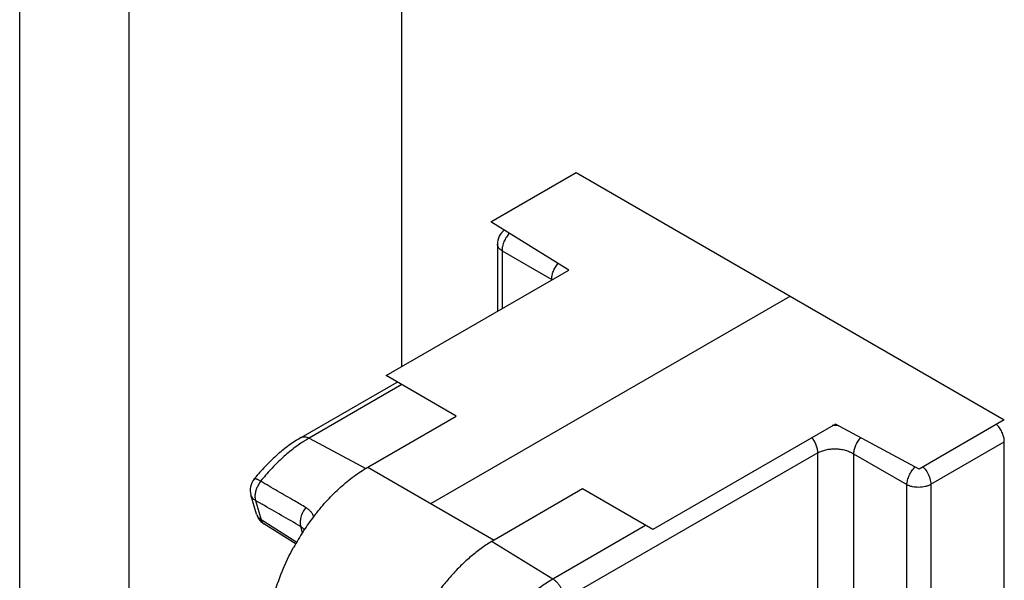
# Model space of a CAD drawing. Units: inches. Extents: x -7.8 to 51.7, y -9.2 to 42.5.
# Drawn here: x 44.6 to 46.3, y 24.9 to 25.9 of the extents above; entities that cross this region are included whole.
import ezdxf

# ---------------------------------------------------------------- set-up
doc = ezdxf.new("R2010")
doc.units = ezdxf.units.IN
doc.header["$LTSCALE"] = 2.2
doc.header["$MEASUREMENT"] = 0
doc.layers.get('0').update_dxf_attribs({"linetype": 'CONTINUOUS'})

msp = doc.modelspace()

# ---------------------------------------------------------------- linework, layer by layer
at = {"color": 7, "linetype": 'Continuous'}
for p, q in [((45.2473, 28.9426), (45.2473, 25.322)), ((44.77, 28.667), (44.77, 24.5218)), ((44.5791, 24.3846), (44.5791, 28.5568)), ((45.4033, 25.5754), (45.5526, 25.6616)), ((45.5526, 25.6616), (46.3021, 25.2288)), ((45.5398, 25.4909), (45.4033, 25.5754)), ((45.415, 25.5362), (45.415, 25.4189)), ((45.4231, 25.5246), (45.4231, 25.4235)), ((45.4231, 25.5246), (45.5102, 25.4745)), ((45.2202, 25.3064), (45.5398, 25.4909)), ((45.2987, 25.0823), (45.9273, 25.4452)), ((45.0715, 25.1978), (45.2399, 25.295)), ((45.3431, 25.2354), (45.2202, 25.3064)), ((45.2478, 25.2905), (45.0855, 25.1968)), ((45.1882, 25.146), (45.3431, 25.2354)), ((46.3021, 25.2288), (46.1529, 25.1427)), ((46.0065, 25.2215), (45.6869, 25.0369)), ((46.1529, 25.1427), (46.0065, 25.2215)), ((45.0855, 25.1968), (45.1846, 25.1435)), ((46.1734, 25.116), (46.3021, 25.1903)), ((46.3021, 20.5482), (46.3021, 25.1904)), ((45.9758, 25.1711), (45.5321, 24.9149)), ((45.9758, 24.8619), (45.9758, 25.1711)), ((46.0383, 25.1696), (46.0383, 24.8625)), ((46.0383, 25.1696), (46.1317, 25.1155)), ((44.989, 25.1249), (44.989, 25.1249)), ((45.5641, 25.1079), (45.4092, 25.0185)), ((45.6869, 25.0369), (45.5641, 25.1079)), ((46.1317, 20.4735), (46.1317, 25.1155)), ((46.1734, 25.116), (46.1734, 20.4739)), ((44.9934, 25.064), (44.9837, 25.0976)), ((44.9917, 25.0878), (45.0015, 25.054)), ((44.9917, 25.0878), (45.0033, 25.0811)), ((45.0643, 25.0141), (45.0015, 25.054)), ((45.0626, 25.0111), (45.0061, 25.047)), ((45.074, 25.031), (45.0708, 25.0423)), ((45.5119, 24.9506), (45.6742, 25.0443)), ((45.4058, 25.0161), (45.5119, 24.9506))]:
    msp.add_line(p, q, dxfattribs=at)
at = {"color": 6, "linetype": 'Continuous'}
msp.add_line((45.1882, 25.146), (45.4092, 25.0185), dxfattribs=at)
at = {"color": 7, "linetype": 'Continuous'}
for centre, radius, start, end in [((45.445, 25.5362), 0.03, 125.627, 180.0048), ((46.0058, 25.0938), 0.125, 86.8622, 92.2476), ((46.2578, 25.1903), 0.0434, 42.4018, 45.1615), ((45.202, 24.9951), 0.2329, 120.0095, 122.6425), ((45.0125, 25.106), 0.03, 141.2122, 196.1633), ((45.274, 24.8958), 0.3657, 140.368, 141.2107), ((45.0446, 25.0881), 0.055, 146.2783, 152.5256), ((45.0415, 25.0903), 0.0512, 142.5338, 146.3028), ((34.4996, 6.7708), 21.1091, 59.94802, 60.15943), ((45.0224, 25.0724), 0.0301, 196.1053, 204.2186), ((45.0222, 25.0723), 0.0299, 204.2427, 220.7465), ((45.4283, 24.8041), 0.4212, 142.0446, 146.282), ((45.0223, 25.0724), 0.0301, 220.7682, 237.4753), ((45.4333, 24.8008), 0.4271, 146.2774, 146.9806), ((45.4383, 24.7975), 0.4331, 146.9874, 151.3204)]:
    msp.add_arc(centre, radius, start, end, dxfattribs=at)
for points, knots in [([(45.4362, 25.5551), (45.4342, 25.553), (45.4314, 25.5496), (45.4283, 25.5446), (45.4257, 25.5394), (45.4236, 25.5327), (45.423, 25.5272), (45.4231, 25.5246)], [0, 0, 0, 0, 0.255793, 0.386666, 0.517103, 0.769607, 1, 1, 1, 1]), ([(45.4231, 25.5244), (45.4219, 25.5252), (45.4197, 25.5268), (45.4171, 25.5297), (45.4154, 25.5329), (45.415, 25.5351), (45.415, 25.5362)], [0, 0, 0, 0, 0.287118, 0.546233, 0.780377, 1, 1, 1, 1]), ([(45.5102, 25.4745), (45.5101, 25.4769), (45.5106, 25.4818), (45.5128, 25.4891), (45.5163, 25.4962), (45.5195, 25.5006), (45.5212, 25.5026)], [0, 0, 0, 0, 0.229868, 0.480429, 0.74087, 1, 1, 1, 1]), ([(46.3021, 25.1904), (46.3021, 25.1929), (46.3014, 25.1981), (46.2989, 25.2057), (46.295, 25.213), (46.2916, 25.2175), (46.2898, 25.2195)], [0, 0, 0, 0, 0.228644, 0.480318, 0.741947, 1, 1, 1, 1]), ([(45.0715, 25.1978), (45.0643, 25.1937), (45.0501, 25.1844), (45.0298, 25.1682), (45.0104, 25.1497), (44.9983, 25.1362), (44.9924, 25.1291)], [0, 0, 0, 0, 0.236278, 0.482555, 0.737614, 1, 1, 1, 1]), ([(45.0764, 25.1912), (45.0695, 25.1868), (45.056, 25.1772), (45.0367, 25.1608), (45.018, 25.1421), (45.0064, 25.1286), (45.0007, 25.1215)], [0, 0, 0, 0, 0.234736, 0.480788, 0.73661, 1, 1, 1, 1]), ([(45.0715, 25.1978), (45.0724, 25.1983), (45.0745, 25.1991), (45.078, 25.1993), (45.0818, 25.1985), (45.0843, 25.1974), (45.0855, 25.1968)], [0, 0, 0, 0, 0.219626, 0.453766, 0.712882, 1, 1, 1, 1]), ([(45.9758, 25.1711), (45.9758, 25.1733), (45.9752, 25.1779), (45.9732, 25.1848), (45.9699, 25.1916), (45.967, 25.1959), (45.9654, 25.1979)], [0, 0, 0, 0, 0.227803, 0.477576, 0.73866, 1, 1, 1, 1]), ([(46.0504, 25.198), (46.0486, 25.1959), (46.0454, 25.1915), (46.0416, 25.1843), (46.0392, 25.177), (46.0384, 25.172), (46.0383, 25.1696)], [0, 0, 0, 0, 0.259495, 0.521898, 0.773264, 1, 1, 1, 1]), ([(45.9758, 25.1711), (45.9779, 25.1723), (45.9826, 25.1744), (45.9901, 25.1767), (45.9983, 25.1779), (46.0069, 25.1782), (46.0154, 25.1775), (46.0237, 25.1759), (46.0314, 25.1733), (46.0361, 25.171), (46.0383, 25.1696)], [0, 0, 0, 0, 0.113012, 0.234745, 0.362783, 0.494569, 0.6271, 0.757325, 0.882535, 1, 1, 1, 1]), ([(45.0962, 25.0631), (45.103, 25.0718), (45.1171, 25.0884), (45.1398, 25.1109), (45.1633, 25.1303), (45.1799, 25.1412), (45.1882, 25.146)], [0, 0, 0, 0, 0.265951, 0.52298, 0.768511, 1, 1, 1, 1]), ([(46.1317, 25.1155), (46.1317, 25.1168), (46.132, 25.1194), (46.1331, 25.1249), (46.1357, 25.1319), (46.1401, 25.1397), (46.1439, 25.1444), (46.146, 25.1465)], [0, 0, 0, 0, 0.109724, 0.227997, 0.481772, 0.744867, 1, 1, 1, 1]), ([(46.1596, 25.1467), (46.1604, 25.146), (46.1634, 25.1428), (46.1659, 25.1392), (46.1675, 25.1363)], [0, 0, 0, 0, 0.24393, 1, 1, 1, 1]), ([(45.0008, 25.1217), (45.0001, 25.1221), (44.9987, 25.1228), (44.9966, 25.1238), (44.9947, 25.1246), (44.9931, 25.1252), (44.9917, 25.1255), (44.9905, 25.1256), (44.9896, 25.1254), (44.9891, 25.1251), (44.989, 25.1249)], [0, 0, 0, 0, 0.197776, 0.377059, 0.535571, 0.671334, 0.783707, 0.87345, 0.943196, 1, 1, 1, 1]), ([(46.1675, 25.1363), (46.1684, 25.1347), (46.1701, 25.1313), (46.172, 25.1261), (46.1731, 25.121), (46.1734, 25.1176), (46.1734, 25.1159)], [0, 0, 0, 0, 0.266324, 0.525732, 0.772295, 1, 1, 1, 1]), ([(44.9958, 25.1135), (44.9947, 25.1113), (44.9928, 25.1069), (44.991, 25.1001), (44.9905, 25.0937), (44.9911, 25.0896), (44.9917, 25.0878)], [0, 0, 0, 0, 0.278335, 0.542956, 0.785443, 1, 1, 1, 1]), ([(45.0799, 25.0754), (45.0733, 25.0792), (45.0618, 25.0859), (45.0453, 25.0955), (45.0304, 25.104), (45.0156, 25.1127), (45.0058, 25.1185), (45.0008, 25.1214)], [0, 0, 0, 0, 0.250004, 0.43761, 0.625235, 0.812704, 1, 1, 1, 1]), ([(46.1734, 25.1157), (46.172, 25.1149), (46.1689, 25.1135), (46.1638, 25.1119), (46.1584, 25.1109), (46.1527, 25.1106), (46.147, 25.1108), (46.1415, 25.1117), (46.1363, 25.1131), (46.1332, 25.1145), (46.1317, 25.1153)], [0, 0, 0, 0, 0.113541, 0.236313, 0.365406, 0.497865, 0.630618, 0.760573, 0.884712, 1, 1, 1, 1]), ([(44.9917, 25.0877), (44.9898, 25.0888), (44.9872, 25.091), (44.9848, 25.0946), (44.984, 25.0966), (44.9837, 25.0976)], [0, 0, 0, 0, 0.515683, 0.760401, 1, 1, 1, 1]), ([(45.0799, 25.0754), (45.0779, 25.0728), (45.0744, 25.0675), (45.0714, 25.0601), (45.0701, 25.0541), (45.0697, 25.0499), (45.0699, 25.0459), (45.0704, 25.0434), (45.0708, 25.0423)], [0, 0, 0, 0, 0.27179, 0.53934, 0.666183, 0.786005, 0.897554, 1, 1, 1, 1]), ([(45.0799, 25.0754), (45.0815, 25.0744), (45.0846, 25.0723), (45.0885, 25.0683), (45.0917, 25.0636), (45.0932, 25.0602), (45.0939, 25.0585)], [0, 0, 0, 0, 0.251985, 0.500167, 0.748224, 1, 1, 1, 1]), ([(44.9934, 25.064), (44.9937, 25.063), (44.9945, 25.061), (44.9969, 25.0574), (44.9996, 25.0552), (45.0015, 25.054)], [0, 0, 0, 0, 0.2396, 0.484308, 1, 1, 1, 1]), ([(45.0015, 25.054), (45.0018, 25.0526), (45.0027, 25.0505), (45.0045, 25.0483), (45.0056, 25.0474), (45.0061, 25.047)], [0, 0, 0, 0, 0.524666, 0.765999, 1, 1, 1, 1]), ([(45.0708, 25.0423), (45.072, 25.0416), (45.0744, 25.0398), (45.0763, 25.0374), (45.077, 25.0361)], [0, 0, 0, 0, 0.492891, 1, 1, 1, 1]), ([(45.0115, 24.8399), (45.0115, 24.8463), (45.012, 24.8596), (45.0151, 24.8869), (45.023, 24.9222), (45.0378, 24.9644), (45.0509, 24.9919), (45.0583, 25.0054)], [0, 0, 0, 0, 0.111905, 0.228751, 0.474813, 0.733703, 1, 1, 1, 1]), ([(45.4092, 25.0185), (45.403, 25.0149), (45.3906, 25.007), (45.3727, 24.9934), (45.3552, 24.9779), (45.3382, 24.9607), (45.322, 24.942), (45.3015, 24.9151), (45.2879, 24.8934), (45.2797, 24.8784)], [0, 0, 0, 0, 0.111388, 0.228124, 0.349501, 0.474837, 0.603426, 0.734444, 1, 1, 1, 1]), ([(45.4271, 24.8753), (45.4334, 24.8832), (45.4465, 24.8982), (45.4674, 24.9186), (45.4891, 24.9362), (45.5043, 24.9462), (45.5119, 24.9506)], [0, 0, 0, 0, 0.265699, 0.522543, 0.767982, 1, 1, 1, 1]), ([(45.5119, 24.9506), (45.5133, 24.9497), (45.5161, 24.9477), (45.5198, 24.944), (45.5233, 24.9398), (45.5263, 24.935), (45.5288, 24.93), (45.5306, 24.9249), (45.5318, 24.9198), (45.5321, 24.9165), (45.5321, 24.9149)], [0, 0, 0, 0, 0.11529, 0.239431, 0.369388, 0.502141, 0.634599, 0.763689, 0.886457, 1, 1, 1, 1])]:
    msp.add_open_spline(points, degree=3, knots=knots, dxfattribs=at)

doc.saveas('drawing.dxf')
